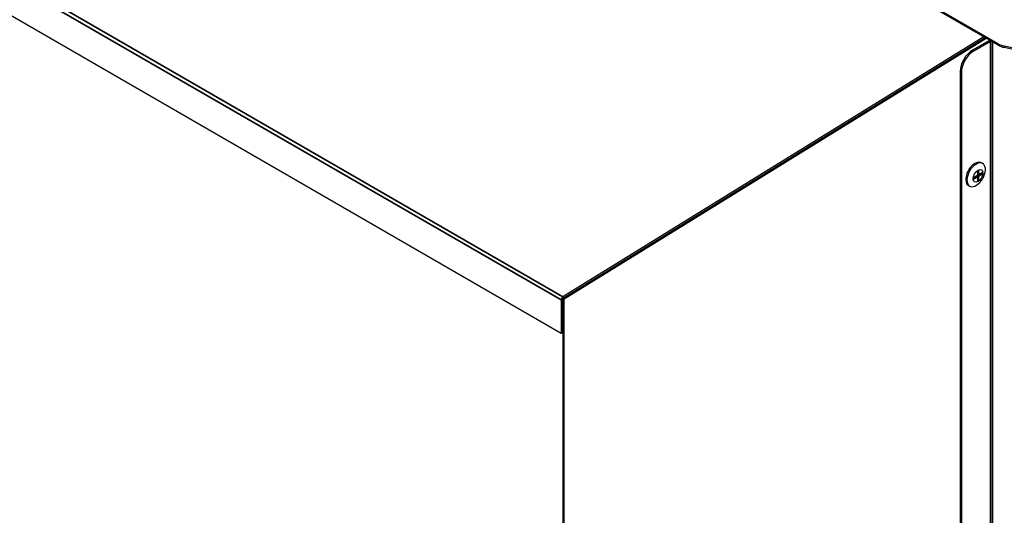
# Model space of a CAD drawing. Units: millimetres. Extents: x 120 to 8280, y 120 to 5820.
# Drawn here: x 6503 to 6955, y 4484 to 4711 of the extents above; entities that cross this region are included whole.
import ezdxf

# ---------------------------------------------------------------- set-up
doc = ezdxf.new("R2010")
doc.units = ezdxf.units.MM
doc.header["$LTSCALE"] = 20
doc.layers.add('LMC Visible', color=7, linetype='Continuous', lineweight=25)
doc.layers.add('Visible Narrow (ISO)', color=7, linetype='Continuous', lineweight=35)

msp = doc.modelspace()

# ---------------------------------------------------------------- linework, layer by layer
at = {"layer": 'LMC Visible'}
for p, q in [((6952.05, 4700.35), (6358.22, 5043.2)), ((6952.05, 4699.7), (6358.22, 5042.55)), ((6751.59, 4567.46), (6172.33, 4901.9)), ((6945.43, 4703.52), (6752.41, 4584.3)), ((6752.43, 4583.65), (6945.98, 4703.2)), ((6752.43, 4583.65), (6945.98, 4703.2)), ((6753, 4583.33), (6946.54, 4702.88)), ((6947.98, 4701.84), (6940.24, 4697.37)), ((6940.8, 4697.05), (6948.54, 4701.51)), ((6990.02, 4691.49), (6954.83, 4699.31)), ((6990.02, 4690.84), (6954.83, 4698.65)), ((6934.58, 4687.58), (6934.58, 4013.48)), ((6935.15, 4687.25), (6935.15, 4013.15)), ((6944.37, 4645.74), (6944.93, 4645.41)), ((6942.25, 4639.75), (6940.75, 4638.88)), ((6942.22, 4639.21), (6940.75, 4638.36)), ((6940.75, 4638.23), (6942.25, 4639.09)), ((6940.75, 4638.88), (6940.75, 4638.23)), ((6941.76, 4639.47), (6942.22, 4639.21)), ((6941.88, 4639.53), (6941.88, 4639.4)), ((6942.22, 4639.73), (6942.95, 4639.3)), ((6942.25, 4639.09), (6942.22, 4639.21)), ((6942.5, 4639.04), (6942.22, 4639.21)), ((6942.5, 4640.18), (6942.25, 4639.75)), ((6942.25, 4639.09), (6942.5, 4638.95)), ((6943.07, 4642.24), (6942.5, 4641.92)), ((6942.5, 4641.92), (6942.5, 4640.18)), ((6942.95, 4640.48), (6942.5, 4640.74)), ((6942.61, 4640.68), (6942.5, 4640.61)), ((6943.24, 4639.79), (6942.5, 4640.22)), ((6942.5, 4638.95), (6942.5, 4639.04)), ((6942.5, 4638.95), (6942.5, 4637.21)), ((6942.95, 4642.18), (6942.95, 4640.48)), ((6943.07, 4640.51), (6942.95, 4640.48)), ((6942.95, 4640.48), (6943.24, 4640.32)), ((6943.24, 4639.79), (6942.95, 4639.3)), ((6943.07, 4639.28), (6942.95, 4639.3)), ((6942.95, 4639.3), (6942.95, 4637.61)), ((6943.07, 4640.51), (6943.07, 4642.24)), ((6943.32, 4640.36), (6943.07, 4640.51)), ((6943.07, 4639.28), (6943.32, 4639.71)), ((6943.07, 4637.54), (6943.07, 4639.28)), ((6944.71, 4640.64), (6943.24, 4639.79)), ((6943.32, 4640.36), (6943.24, 4640.32)), ((6943.32, 4639.71), (6943.24, 4639.79)), ((6944.82, 4641.23), (6943.32, 4640.36)), ((6943.32, 4639.71), (6944.82, 4640.58)), ((6944.71, 4640.64), (6944.25, 4640.9)), ((6944.71, 4641.17), (6944.71, 4640.64)), ((6944.82, 4640.58), (6944.71, 4640.64)), ((6944.82, 4640.58), (6944.82, 4641.23)), ((6938.37, 4635.35), (6938.93, 4635.02)), ((6942.95, 4637.61), (6942.5, 4637.87)), ((6942.95, 4637.61), (6942.5, 4637.34)), ((6942.5, 4637.21), (6943.07, 4637.54)), ((6943.07, 4637.54), (6942.95, 4637.61)), ((6751.59, 4582.84), (6751.59, 4567.46)), ((6752.16, 4567.79), (6752.16, 4583.17)), ((6752.43, 4320.57), (6752.43, 4583.65)), ((6752.43, 4583.65), (6753, 4583.33)), ((6753, 4320.25), (6753, 4583.33)), ((6752.16, 4567.79), (6751.59, 4567.46))]:
    msp.add_line(p, q, dxfattribs=at)
for centre, major_axis, start_param, end_param in [((6949.11, 4701.19), (-1.6, 0), 5.337708, 5.497787), ((6949.11, 4701.19), (0.8, 0), 2.031739, 2.356194), ((6940.24, 4690.84), (-4, -6.93), 3.926991, 5.497787), ((6940.8, 4690.51), (4, 6.93), 0.785398, 2.356194), ((6957.7, 4703.62), (-8, 0), 0.785398, 1.203622), ((6957.7, 4702.97), (8, 0), 3.926991, 4.345215), ((6941.37, 4640.54), (3, 5.2), 0, 3.141593), ((6941.93, 4640.22), (3, 5.2), 4.887314, 10.82065), ((6752.44, 4583.33), (-0.6, -1.04), 3.961897, 5.497787), ((6752.44, 4583.33), (0.2, 0.346), 0.820305, 2.356194)]:
    msp.add_ellipse(centre, major_axis=major_axis, ratio=0.57735, start_param=start_param, end_param=end_param, dxfattribs=at)
msp.add_ellipse((6942.78, 4639.73), major_axis=(1.6, 2.77), ratio=0.57735, dxfattribs=at)
msp.add_open_spline([(6944.37, 4637.61), (6944.45, 4637.72), (6944.53, 4637.84), (6944.68, 4638.07), (6944.76, 4638.19), (6944.9, 4638.43), (6944.97, 4638.55), (6945.1, 4638.79), (6945.17, 4638.91), (6945.29, 4639.16), (6945.35, 4639.29), (6945.41, 4639.42)], degree=3, knots=[5.3228626, 5.3228626, 5.3228626, 5.3228626, 5.3928324, 5.3928324, 5.4628022, 5.4628022, 5.5327721, 5.5327721, 5.6027419, 5.6027419, 5.6727117, 5.6727117, 5.6727117, 5.6727117], dxfattribs=at)
at = {"layer": 'Visible Narrow (ISO)'}
for p, q in [((6752.41, 4584.3), (6173.15, 4918.73)), ((6751.59, 4582.84), (6172.33, 4917.28)), ((6948.54, 4701.51), (6948.54, 4014.35)), ((6949.41, 4701.22), (6949.41, 4014.45)), ((6940.8, 4697.05), (6940.24, 4697.37)), ((6952.05, 4700.35), (6952.05, 4699.7)), ((6954.83, 4698.65), (6954.83, 4699.31)), ((6934.58, 4687.58), (6935.15, 4687.25)), ((6752.43, 4583.65), (6752.41, 4584.3)), ((6752.16, 4583.17), (6751.59, 4582.84)), ((6752.43, 4581.09), (6752.16, 4581.25))]:
    msp.add_line(p, q, dxfattribs=at)

doc.saveas('drawing.dxf')
